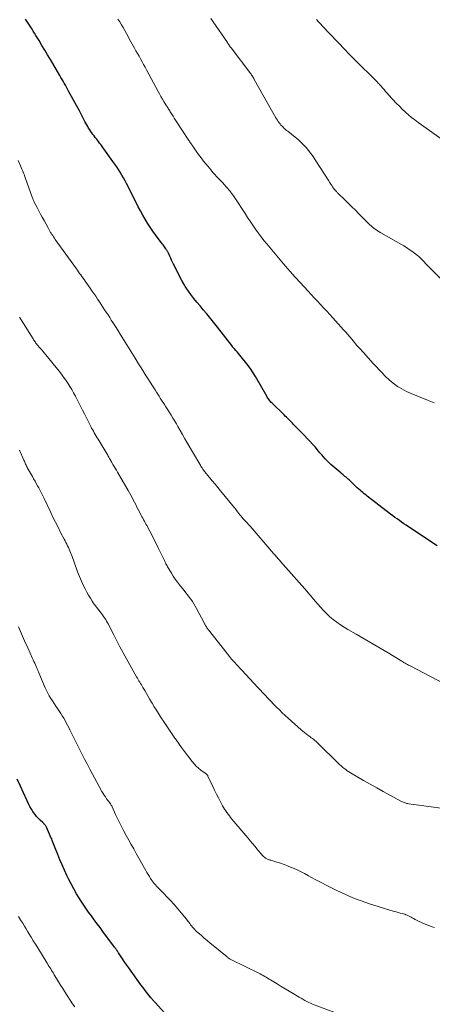
# Model space of a CAD drawing. Units: feet. Extents: x 1965000 to 1970025, y 540000 to 545000.
# Drawn here: x 1965784 to 1965881, y 541925 to 542157 of the extents above; entities that cross this region are included whole.
import ezdxf

# ---------------------------------------------------------------- set-up
doc = ezdxf.new("R2010")
doc.units = ezdxf.units.FT
doc.header["$LTSCALE"] = 100
doc.header["$MEASUREMENT"] = 0
doc.layers.add('CONTOUR INDEX', color=32, linetype='Continuous', lineweight=25)
doc.layers.add('CONTOUR INTERMEDIATE', color=40, linetype='Continuous', lineweight=15)

msp = doc.modelspace()

# ---------------------------------------------------------------- linework, layer by layer
at = {"layer": 'CONTOUR INDEX', "flags": 128}
for points, elevation in [([(1965882.45, 542033), (1965875.66, 542037.49), (1965875.12, 542037.85), (1965874.59, 542038.21), (1965874.06, 542038.58), (1965873.54, 542038.95), (1965873.02, 542039.33), (1965872.5, 542039.71), (1965871.98, 542040.09), (1965871.47, 542040.48), (1965865.97, 542044.72), (1965865.63, 542044.99), (1965865.29, 542045.26), (1965864.96, 542045.53), (1965864.62, 542045.81), (1965864.29, 542046.09), (1965863.97, 542046.37), (1965863.65, 542046.66), (1965863.33, 542046.96), (1965861.7, 542048.51), (1965861.47, 542048.72), (1965861.24, 542048.93), (1965861, 542049.14), (1965860.75, 542049.34), (1965860.51, 542049.54), (1965860.26, 542049.75), (1965860.02, 542049.95), (1965859.78, 542050.16), (1965857.45, 542052.16), (1965856.98, 542052.58), (1965856.53, 542053.02), (1965856.1, 542053.47), (1965855.68, 542053.94), (1965855.28, 542054.43), (1965854.87, 542054.91), (1965854.46, 542055.39), (1965854.05, 542055.87), (1965853.7, 542056.28), (1965853.1, 542056.96), (1965852.5, 542057.63), (1965851.88, 542058.28), (1965851.26, 542058.93), (1965848.67, 542061.58), (1965848.39, 542061.86), (1965848.12, 542062.14), (1965847.84, 542062.42), (1965847.56, 542062.71), (1965847.28, 542062.99), (1965847, 542063.26), (1965846.72, 542063.54), (1965846.44, 542063.82), (1965843.59, 542066.56), (1965843.41, 542066.75), (1965843.23, 542066.94), (1965843.07, 542067.14), (1965842.91, 542067.34), (1965842.76, 542067.55), (1965842.61, 542067.77), (1965842.47, 542067.99), (1965842.34, 542068.21), (1965839.68, 542072.83), (1965839.14, 542073.71), (1965838.58, 542074.57), (1965837.97, 542075.41), (1965837.35, 542076.23), (1965836.68, 542077.06), (1965836.36, 542077.45), (1965836.04, 542077.84), (1965835.71, 542078.22), (1965835.38, 542078.6), (1965835.06, 542078.99), (1965834.73, 542079.37), (1965834.41, 542079.77), (1965834.1, 542080.16), (1965830.76, 542084.47), (1965830.45, 542084.86), (1965830.15, 542085.25), (1965829.84, 542085.64), (1965829.53, 542086.03), (1965829.21, 542086.41), (1965828.9, 542086.79), (1965828.58, 542087.17), (1965828.25, 542087.55), (1965827.39, 542088.54), (1965826.65, 542089.42), (1965825.92, 542090.31), (1965825.21, 542091.22), (1965824.52, 542092.14), (1965823.42, 542093.66), (1965823.15, 542094.04), (1965822.9, 542094.44), (1965822.67, 542094.84), (1965822.45, 542095.25), (1965820.44, 542099.25), (1965820.2, 542099.72), (1965819.97, 542100.2), (1965819.75, 542100.68), (1965819.53, 542101.16), (1965819.22, 542101.86), (1965819.16, 542101.99), (1965819.09, 542102.13), (1965819.02, 542102.26), (1965818.95, 542102.39), (1965818.87, 542102.52), (1965818.79, 542102.64), (1965818.71, 542102.76), (1965818.62, 542102.88), (1965818.46, 542103.1), (1965818.29, 542103.32), (1965818.12, 542103.55), (1965817.95, 542103.77), (1965817.78, 542104), (1965816.19, 542106.15), (1965815.54, 542107.05), (1965814.91, 542107.97), (1965814.31, 542108.9), (1965813.74, 542109.85), (1965813.18, 542110.81), (1965812.64, 542111.78), (1965812.12, 542112.76), (1965811.61, 542113.75), (1965809.36, 542118.19), (1965809.01, 542118.87), (1965808.64, 542119.54), (1965808.26, 542120.21), (1965807.87, 542120.87), (1965807.47, 542121.52), (1965807.05, 542122.17), (1965806.62, 542122.8), (1965806.17, 542123.43), (1965804.03, 542126.37), (1965803.79, 542126.71), (1965803.54, 542127.05), (1965803.29, 542127.39), (1965803.03, 542127.73), (1965802.78, 542128.07), (1965802.53, 542128.4), (1965802.27, 542128.73), (1965802.01, 542129.07), (1965801.74, 542129.41), (1965801.47, 542129.76), (1965801.2, 542130.12), (1965800.95, 542130.49), (1965800.7, 542130.86), (1965800.46, 542131.24), (1965800.23, 542131.62), (1965800.02, 542132.01), (1965799.81, 542132.4), (1965799.58, 542132.84), (1965799.26, 542133.45), (1965798.94, 542134.07), (1965798.62, 542134.68), (1965798.29, 542135.28), (1965795.75, 542139.96), (1965795.5, 542140.42), (1965795.24, 542140.88), (1965794.98, 542141.34), (1965794.72, 542141.8), (1965794.45, 542142.26), (1965794.19, 542142.72), (1965793.92, 542143.17), (1965793.65, 542143.63), (1965791.45, 542147.39), (1965790.79, 542148.51), (1965790.13, 542149.62), (1965789.46, 542150.72), (1965788.79, 542151.83), (1965788.03, 542153.07), (1965787.73, 542153.55), (1965787.44, 542154.03), (1965787.14, 542154.51), (1965786.84, 542154.99), (1965786.54, 542155.47), (1965786.24, 542155.95), (1965785.94, 542156.43), (1965785.64, 542156.9)], 920), ([(1965819.8, 541921.57), (1965816.07, 541925.63), (1965815.94, 541925.77), (1965815.82, 541925.91), (1965815.7, 541926.04), (1965815.58, 541926.18), (1965815.46, 541926.32), (1965815.34, 541926.46), (1965815.22, 541926.6), (1965815.11, 541926.74), (1965814.45, 541927.54), (1965814.02, 541928.08), (1965813.59, 541928.63), (1965813.17, 541929.19), (1965812.76, 541929.75), (1965809.9, 541933.73), (1965809.44, 541934.37), (1965808.99, 541935.02), (1965808.55, 541935.67), (1965808.12, 541936.33), (1965807.47, 541937.32), (1965807.36, 541937.48), (1965807.25, 541937.64), (1965807.14, 541937.81), (1965807.03, 541937.97), (1965806.92, 541938.13), (1965806.8, 541938.29), (1965806.69, 541938.45), (1965806.57, 541938.6), (1965803.81, 541942.3), (1965803.13, 541943.21), (1965802.45, 541944.12), (1965801.78, 541945.04), (1965801.1, 541945.96), (1965800.44, 541946.88), (1965799.79, 541947.81), (1965799.16, 541948.76), (1965798.54, 541949.71), (1965798.32, 541950.05), (1965797.62, 541951.19), (1965796.95, 541952.34), (1965796.32, 541953.52), (1965795.72, 541954.71), (1965795.34, 541955.5), (1965794.77, 541956.72), (1965794.21, 541957.95), (1965793.69, 541959.19), (1965793.19, 541960.43), (1965792.51, 541962.18), (1965792.37, 541962.56), (1965792.22, 541962.94), (1965792.07, 541963.32), (1965791.91, 541963.7), (1965791.76, 541964.07), (1965791.6, 541964.45), (1965791.44, 541964.82), (1965791.27, 541965.19), (1965790.52, 541966.84), (1965790.44, 541967), (1965790.35, 541967.15), (1965790.25, 541967.3), (1965790.15, 541967.45), (1965790.03, 541967.58), (1965789.91, 541967.72), (1965789.78, 541967.85), (1965789.65, 541967.97), (1965789.04, 541968.52), (1965788.62, 541968.93), (1965788.22, 541969.36), (1965787.85, 541969.82), (1965787.5, 541970.3), (1965787.36, 541970.51), (1965786.98, 541971.11), (1965786.61, 541971.73), (1965786.28, 541972.36), (1965785.97, 541973.01), (1965785.12, 541974.91), (1965784.4, 541976.51), (1965783.68, 541978.12)], 900)]:
    msp.add_lwpolyline(points, dxfattribs=dict(at, elevation=elevation))
at = {"layer": 'CONTOUR INTERMEDIATE', "flags": 128}
for points, elevation in [([(1965881.71, 542066.66), (1965880.95, 542066.97), (1965880.18, 542067.28), (1965878.04, 542068.12), (1965877.47, 542068.35), (1965876.89, 542068.58), (1965876.32, 542068.82), (1965875.75, 542069.06), (1965875.19, 542069.32), (1965874.64, 542069.59), (1965874.1, 542069.9), (1965873.57, 542070.22), (1965873.12, 542070.51), (1965872.4, 542071.02), (1965871.7, 542071.56), (1965871.03, 542072.14), (1965870.39, 542072.75), (1965870.2, 542072.94), (1965869.49, 542073.68), (1965868.78, 542074.42), (1965868.08, 542075.17), (1965867.39, 542075.92), (1965865.1, 542078.47), (1965864.79, 542078.81), (1965864.48, 542079.15), (1965864.18, 542079.48), (1965863.87, 542079.82), (1965863.57, 542080.16), (1965863.26, 542080.5), (1965862.96, 542080.85), (1965862.67, 542081.2), (1965862.33, 542081.6), (1965861.86, 542082.15), (1965861.39, 542082.7), (1965860.92, 542083.24), (1965860.44, 542083.78), (1965857.9, 542086.64), (1965857.19, 542087.43), (1965856.46, 542088.22), (1965855.73, 542089), (1965855, 542089.77), (1965854.26, 542090.54), (1965853.52, 542091.31), (1965852.79, 542092.09), (1965852.07, 542092.88), (1965848.28, 542097.04), (1965848, 542097.35), (1965847.72, 542097.66), (1965847.45, 542097.98), (1965847.18, 542098.3), (1965846.88, 542098.65), (1965846.76, 542098.8), (1965846.64, 542098.94), (1965846.52, 542099.08), (1965846.4, 542099.22), (1965846.28, 542099.36), (1965846.15, 542099.5), (1965846.03, 542099.65), (1965845.91, 542099.79), (1965842.39, 542104), (1965841.7, 542104.85), (1965841.02, 542105.72), (1965840.36, 542106.61), (1965839.72, 542107.51), (1965839.09, 542108.42), (1965838.47, 542109.34), (1965837.86, 542110.26), (1965837.26, 542111.18), (1965835.01, 542114.63), (1965834.55, 542115.31), (1965834.07, 542115.96), (1965833.56, 542116.6), (1965833.04, 542117.22), (1965832.83, 542117.46), (1965832.39, 542117.95), (1965831.94, 542118.43), (1965831.48, 542118.91), (1965831.02, 542119.38), (1965830.56, 542119.85), (1965830.11, 542120.33), (1965829.67, 542120.82), (1965829.24, 542121.33), (1965828.07, 542122.77), (1965827.48, 542123.51), (1965826.9, 542124.27), (1965826.33, 542125.03), (1965825.78, 542125.81), (1965824.96, 542126.97), (1965824.83, 542127.17), (1965824.69, 542127.37), (1965824.55, 542127.57), (1965824.42, 542127.77), (1965824.29, 542127.97), (1965824.15, 542128.18), (1965824.02, 542128.38), (1965823.89, 542128.58), (1965821.23, 542132.62), (1965820.92, 542133.1), (1965820.61, 542133.58), (1965820.31, 542134.06), (1965820, 542134.55), (1965819.65, 542135.12), (1965819.52, 542135.32), (1965819.4, 542135.52), (1965819.27, 542135.72), (1965819.15, 542135.92), (1965819.02, 542136.12), (1965818.89, 542136.32), (1965818.77, 542136.52), (1965818.65, 542136.72), (1965818.17, 542137.5), (1965817.82, 542138.09), (1965817.47, 542138.69), (1965817.13, 542139.29), (1965816.8, 542139.9), (1965814.09, 542144.95), (1965813.74, 542145.6), (1965813.39, 542146.24), (1965813.03, 542146.88), (1965812.66, 542147.52), (1965812.3, 542148.15), (1965811.94, 542148.79), (1965811.58, 542149.43), (1965811.22, 542150.08), (1965810.1, 542152.13), (1965809.72, 542152.82), (1965809.33, 542153.51), (1965808.95, 542154.2), (1965808.57, 542154.89), (1965808.17, 542155.57), (1965807.77, 542156.24), (1965807.35, 542156.91)], 924), ([(1965884.21, 542094.89), (1965879.65, 542099.46), (1965879.43, 542099.7), (1965879.2, 542099.93), (1965878.98, 542100.17), (1965878.76, 542100.42), (1965878.54, 542100.65), (1965878.31, 542100.88), (1965878.06, 542101.1), (1965877.81, 542101.31), (1965877.12, 542101.84), (1965876.5, 542102.3), (1965875.87, 542102.74), (1965875.23, 542103.15), (1965874.58, 542103.54), (1965869.17, 542106.65), (1965868.78, 542106.89), (1965868.39, 542107.13), (1965868.01, 542107.4), (1965867.64, 542107.67), (1965867.57, 542107.72), (1965867.24, 542107.98), (1965866.92, 542108.25), (1965866.61, 542108.53), (1965866.31, 542108.82), (1965864.04, 542111.08), (1965863.2, 542111.92), (1965862.36, 542112.76), (1965861.51, 542113.6), (1965860.66, 542114.43), (1965859.18, 542115.89), (1965859.07, 542115.99), (1965858.96, 542116.1), (1965858.85, 542116.21), (1965858.75, 542116.32), (1965858.65, 542116.42), (1965858.59, 542116.48), (1965858.54, 542116.54), (1965858.48, 542116.6), (1965858.43, 542116.66), (1965858.38, 542116.73), (1965858.33, 542116.79), (1965858.28, 542116.86), (1965858.23, 542116.92), (1965858.16, 542117.01), (1965858.08, 542117.12), (1965858, 542117.24), (1965857.92, 542117.35), (1965857.85, 542117.47), (1965857.64, 542117.77), (1965857.46, 542118.04), (1965857.28, 542118.31), (1965857.1, 542118.58), (1965856.93, 542118.85), (1965853.74, 542123.82), (1965853.25, 542124.56), (1965852.73, 542125.28), (1965852.19, 542125.98), (1965851.62, 542126.67), (1965851.02, 542127.33), (1965850.4, 542127.96), (1965849.75, 542128.55), (1965849.06, 542129.12), (1965847.31, 542130.51), (1965847.02, 542130.73), (1965846.74, 542130.96), (1965846.47, 542131.2), (1965846.2, 542131.44), (1965845.94, 542131.7), (1965845.7, 542131.96), (1965845.47, 542132.23), (1965845.26, 542132.51), (1965845.06, 542132.81), (1965844.86, 542133.1), (1965844.68, 542133.4), (1965844.5, 542133.71), (1965839.42, 542142.7), (1965839.3, 542142.91), (1965839.18, 542143.12), (1965839.05, 542143.33), (1965838.92, 542143.53), (1965838.79, 542143.73), (1965838.65, 542143.93), (1965838.51, 542144.13), (1965838.37, 542144.32), (1965834.18, 542149.83), (1965834.04, 542150.02), (1965833.9, 542150.2), (1965833.76, 542150.39), (1965833.62, 542150.59), (1965833.49, 542150.78), (1965833.35, 542150.97), (1965833.21, 542151.16), (1965833.08, 542151.36), (1965829.73, 542156.23), (1965829.16, 542157.06)], 928), ([(1965885.78, 542127), (1965878.74, 542132.01), (1965877.96, 542132.58), (1965877.18, 542133.17), (1965876.43, 542133.77), (1965875.68, 542134.39), (1965874.95, 542135.04), (1965874.24, 542135.7), (1965873.56, 542136.38), (1965872.88, 542137.08), (1965871, 542139.11), (1965870.65, 542139.5), (1965870.29, 542139.9), (1965869.94, 542140.3), (1965869.59, 542140.7), (1965869.16, 542141.21), (1965869.03, 542141.35), (1965868.9, 542141.5), (1965868.77, 542141.64), (1965868.64, 542141.78), (1965868.51, 542141.92), (1965868.37, 542142.06), (1965868.24, 542142.2), (1965868.1, 542142.34), (1965863.13, 542147.27), (1965862.83, 542147.56), (1965862.54, 542147.86), (1965862.24, 542148.15), (1965861.95, 542148.45), (1965861.66, 542148.75), (1965861.37, 542149.05), (1965861.08, 542149.35), (1965860.79, 542149.65), (1965855.5, 542155.22), (1965855.01, 542155.75), (1965854.53, 542156.28), (1965854.05, 542156.82)], 932), ([(1965885.35, 541999.89), (1965876.23, 542004.68), (1965875.96, 542004.83), (1965875.69, 542004.97), (1965875.42, 542005.13), (1965875.16, 542005.28), (1965874.89, 542005.44), (1965874.63, 542005.6), (1965874.37, 542005.76), (1965874.11, 542005.92), (1965870.91, 542007.85), (1965869.05, 542008.97), (1965867.18, 542010.08), (1965865.3, 542011.17), (1965863.42, 542012.24), (1965861.44, 542013.36), (1965860.55, 542013.89), (1965859.68, 542014.45), (1965858.83, 542015.05), (1965858.01, 542015.68), (1965857.22, 542016.35), (1965856.45, 542017.05), (1965855.72, 542017.78), (1965855.02, 542018.55), (1965853.83, 542019.93), (1965852.55, 542021.41), (1965851.27, 542022.88), (1965849.98, 542024.35), (1965848.69, 542025.82), (1965845.61, 542029.33), (1965845.4, 542029.57), (1965845.2, 542029.8), (1965844.99, 542030.04), (1965844.78, 542030.27), (1965844.58, 542030.51), (1965844.37, 542030.74), (1965844.17, 542030.98), (1965843.96, 542031.22), (1965838.49, 542037.54), (1965838.08, 542038), (1965837.67, 542038.47), (1965837.26, 542038.93), (1965836.84, 542039.39), (1965836.5, 542039.75), (1965836.26, 542040.03), (1965836.02, 542040.31), (1965835.8, 542040.61), (1965835.58, 542040.9), (1965835.26, 542041.34), (1965835.21, 542041.42), (1965835.15, 542041.51), (1965835.09, 542041.59), (1965835.04, 542041.67), (1965834.98, 542041.75), (1965834.92, 542041.83), (1965834.86, 542041.91), (1965834.8, 542041.98), (1965831.5, 542045.93), (1965830.85, 542046.71), (1965830.2, 542047.49), (1965829.54, 542048.27), (1965828.89, 542049.05), (1965827.69, 542050.5), (1965827.64, 542050.56), (1965827.59, 542050.62), (1965827.55, 542050.69), (1965827.5, 542050.75), (1965827.45, 542050.82), (1965827.41, 542050.88), (1965827.37, 542050.95), (1965827.32, 542051.02), (1965827.14, 542051.33), (1965827.01, 542051.55), (1965826.87, 542051.78), (1965826.74, 542052), (1965826.61, 542052.23), (1965823.66, 542057.24), (1965823.09, 542058.2), (1965822.53, 542059.17), (1965821.97, 542060.14), (1965821.41, 542061.11), (1965821.09, 542061.67), (1965820.69, 542062.36), (1965820.29, 542063.05), (1965819.87, 542063.72), (1965819.45, 542064.4), (1965819.23, 542064.75), (1965818.91, 542065.24), (1965818.6, 542065.74), (1965818.28, 542066.24), (1965817.95, 542066.74), (1965817.93, 542066.77), (1965817.62, 542067.25), (1965817.31, 542067.73), (1965817.01, 542068.22), (1965816.71, 542068.7), (1965816.41, 542069.18), (1965816.11, 542069.67), (1965815.8, 542070.15), (1965815.5, 542070.63), (1965814.94, 542071.49), (1965814.36, 542072.4), (1965813.78, 542073.31), (1965813.2, 542074.23), (1965812.63, 542075.14), (1965812.19, 542075.84), (1965811.4, 542077.11), (1965810.61, 542078.37), (1965809.83, 542079.65), (1965809.05, 542080.92), (1965808.44, 542081.91), (1965807.88, 542082.82), (1965807.32, 542083.73), (1965806.74, 542084.63), (1965806.17, 542085.53), (1965805.79, 542086.11), (1965805.4, 542086.72), (1965805.01, 542087.33), (1965804.61, 542087.93), (1965804.22, 542088.54), (1965803.82, 542089.15), (1965803.42, 542089.75), (1965803.03, 542090.36), (1965802.63, 542090.96), (1965802.56, 542091.06), (1965802.12, 542091.71), (1965801.68, 542092.36), (1965801.24, 542093), (1965800.79, 542093.64), (1965799.63, 542095.29), (1965799.37, 542095.65), (1965799.11, 542096.01), (1965798.85, 542096.37), (1965798.59, 542096.73), (1965798.33, 542097.09), (1965798.07, 542097.45), (1965797.81, 542097.81), (1965797.56, 542098.17), (1965792.6, 542105.09), (1965792.4, 542105.38), (1965792.19, 542105.67), (1965792, 542105.97), (1965791.81, 542106.27), (1965791.61, 542106.57), (1965791.52, 542106.72), (1965791.43, 542106.87), (1965791.34, 542107.02), (1965791.25, 542107.17), (1965791.17, 542107.32), (1965791.09, 542107.47), (1965791, 542107.63), (1965790.92, 542107.78), (1965789.97, 542109.52), (1965789.56, 542110.28), (1965789.15, 542111.03), (1965788.74, 542111.79), (1965788.33, 542112.55), (1965787.72, 542113.7), (1965787.63, 542113.89), (1965787.54, 542114.07), (1965787.45, 542114.26), (1965787.37, 542114.45), (1965787.29, 542114.64), (1965787.21, 542114.83), (1965787.14, 542115.03), (1965787.07, 542115.22), (1965785.6, 542119.41), (1965785.46, 542119.78), (1965785.33, 542120.15), (1965785.18, 542120.52), (1965785.04, 542120.89), (1965784.89, 542121.26), (1965784.73, 542121.63), (1965784.58, 542121.99), (1965784.42, 542122.36), (1965783.85, 542123.64)], 916), ([(1965883.92, 541971.27), (1965875.78, 541972.34), (1965875.56, 541972.38), (1965875.33, 541972.42), (1965875.11, 541972.47), (1965874.89, 541972.54), (1965874.86, 541972.55), (1965874.66, 541972.61), (1965874.46, 541972.69), (1965874.27, 541972.78), (1965874.08, 541972.87), (1965871.33, 541974.36), (1965869.77, 541975.21), (1965868.22, 541976.07), (1965866.68, 541976.95), (1965865.14, 541977.84), (1965862.08, 541979.63), (1965861.69, 541979.87), (1965861.3, 541980.12), (1965860.92, 541980.39), (1965860.55, 541980.66), (1965860.19, 541980.95), (1965859.84, 541981.25), (1965859.5, 541981.56), (1965859.16, 541981.87), (1965854.46, 541986.49), (1965854.2, 541986.74), (1965853.94, 541986.98), (1965853.66, 541987.22), (1965853.39, 541987.45), (1965853.11, 541987.67), (1965852.82, 541987.89), (1965852.54, 541988.11), (1965852.25, 541988.33), (1965852.03, 541988.49), (1965851.63, 541988.79), (1965851.24, 541989.09), (1965850.85, 541989.41), (1965850.48, 541989.73), (1965847.41, 541992.45), (1965846.7, 541993.09), (1965846, 541993.75), (1965845.31, 541994.41), (1965844.63, 541995.09), (1965843.96, 541995.78), (1965843.3, 541996.48), (1965842.64, 541997.18), (1965841.98, 541997.88), (1965840.27, 541999.73), (1965839.33, 542000.74), (1965838.39, 542001.75), (1965837.45, 542002.75), (1965836.51, 542003.76), (1965835.19, 542005.16), (1965834.91, 542005.47), (1965834.63, 542005.77), (1965834.36, 542006.08), (1965834.08, 542006.39), (1965833.81, 542006.7), (1965833.55, 542007.02), (1965833.28, 542007.34), (1965833.03, 542007.66), (1965828.61, 542013.28), (1965828.49, 542013.42), (1965828.39, 542013.57), (1965828.28, 542013.72), (1965828.18, 542013.87), (1965828.14, 542013.94), (1965828.06, 542014.05), (1965827.99, 542014.18), (1965827.92, 542014.3), (1965827.85, 542014.42), (1965827.79, 542014.55), (1965827.72, 542014.67), (1965827.66, 542014.8), (1965827.6, 542014.92), (1965825.84, 542018.28), (1965825.53, 542018.84), (1965825.21, 542019.4), (1965824.85, 542019.93), (1965824.48, 542020.45), (1965824.09, 542020.96), (1965823.7, 542021.47), (1965823.31, 542021.98), (1965822.91, 542022.49), (1965821.86, 542023.82), (1965821.35, 542024.5), (1965820.84, 542025.19), (1965820.37, 542025.9), (1965819.91, 542026.62), (1965819.3, 542027.62), (1965819.16, 542027.85), (1965819.02, 542028.09), (1965818.89, 542028.32), (1965818.76, 542028.56), (1965818.64, 542028.81), (1965818.52, 542029.05), (1965818.4, 542029.29), (1965818.28, 542029.54), (1965816.89, 542032.39), (1965816.39, 542033.41), (1965815.88, 542034.43), (1965815.36, 542035.44), (1965814.83, 542036.45), (1965814.12, 542037.77), (1965813.94, 542038.11), (1965813.75, 542038.45), (1965813.57, 542038.8), (1965813.38, 542039.14), (1965813.19, 542039.48), (1965813, 542039.82), (1965812.82, 542040.17), (1965812.64, 542040.51), (1965812.1, 542041.58), (1965811.81, 542042.14), (1965811.52, 542042.7), (1965811.24, 542043.25), (1965810.95, 542043.81), (1965810.66, 542044.37), (1965810.36, 542044.92), (1965810.05, 542045.47), (1965809.74, 542046.01), (1965807.24, 542050.32), (1965806.97, 542050.78), (1965806.7, 542051.24), (1965806.44, 542051.7), (1965806.17, 542052.16), (1965805.92, 542052.59), (1965805.78, 542052.84), (1965805.64, 542053.08), (1965805.5, 542053.33), (1965805.36, 542053.58), (1965805.22, 542053.83), (1965805.08, 542054.07), (1965804.94, 542054.32), (1965804.79, 542054.56), (1965802.67, 542058.06), (1965802.44, 542058.44), (1965802.22, 542058.81), (1965801.99, 542059.19), (1965801.77, 542059.57), (1965801.56, 542059.95), (1965801.35, 542060.34), (1965801.15, 542060.72), (1965800.95, 542061.11), (1965800.42, 542062.18), (1965799.95, 542063.1), (1965799.49, 542064.03), (1965799.02, 542064.95), (1965798.55, 542065.87), (1965797.34, 542068.21), (1965796.93, 542068.99), (1965796.5, 542069.75), (1965796.04, 542070.51), (1965795.57, 542071.25), (1965795.08, 542071.98), (1965794.57, 542072.7), (1965794.04, 542073.4), (1965793.5, 542074.09), (1965790.35, 542077.95), (1965790, 542078.38), (1965789.65, 542078.8), (1965789.29, 542079.23), (1965788.93, 542079.65), (1965788.54, 542080.12), (1965788.38, 542080.31), (1965788.22, 542080.5), (1965788.07, 542080.69), (1965787.92, 542080.88), (1965787.78, 542081.08), (1965787.64, 542081.28), (1965787.5, 542081.49), (1965787.37, 542081.69), (1965784.2, 542086.81)], 912), ([(1965881.8, 541943.22), (1965881.26, 541943.43), (1965879.22, 541944.22), (1965878.72, 541944.43), (1965878.22, 541944.65), (1965877.73, 541944.9), (1965877.26, 541945.16), (1965876.88, 541945.38), (1965876.59, 541945.54), (1965876.3, 541945.7), (1965876.01, 541945.85), (1965875.71, 541945.99), (1965875.41, 541946.13), (1965875.1, 541946.24), (1965874.79, 541946.35), (1965874.48, 541946.44), (1965874.17, 541946.51), (1965873.7, 541946.63), (1965873.23, 541946.76), (1965872.76, 541946.9), (1965872.29, 541947.04), (1965866.5, 541948.85), (1965864.54, 541949.51), (1965862.6, 541950.24), (1965860.7, 541951.06), (1965858.83, 541951.94), (1965857.57, 541952.57), (1965856.35, 541953.2), (1965855.13, 541953.83), (1965853.92, 541954.47), (1965852.71, 541955.12), (1965852.15, 541955.43), (1965851.22, 541955.92), (1965850.28, 541956.4), (1965849.33, 541956.85), (1965848.37, 541957.28), (1965848.1, 541957.39), (1965847.26, 541957.74), (1965846.42, 541958.06), (1965845.56, 541958.36), (1965844.7, 541958.63), (1965843.29, 541959.05), (1965843.13, 541959.1), (1965842.97, 541959.15), (1965842.81, 541959.2), (1965842.65, 541959.26), (1965842.49, 541959.33), (1965842.34, 541959.4), (1965842.2, 541959.49), (1965842.06, 541959.59), (1965841.96, 541959.66), (1965841.79, 541959.8), (1965841.61, 541959.95), (1965841.45, 541960.1), (1965841.3, 541960.27), (1965841.08, 541960.51), (1965840.82, 541960.8), (1965840.57, 541961.09), (1965840.31, 541961.39), (1965840.06, 541961.69), (1965839.52, 541962.34), (1965838.99, 541962.97), (1965838.47, 541963.6), (1965837.95, 541964.23), (1965837.42, 541964.85), (1965834.15, 541968.76), (1965833.85, 541969.13), (1965833.55, 541969.5), (1965833.26, 541969.88), (1965832.97, 541970.26), (1965832.69, 541970.65), (1965832.43, 541971.05), (1965832.19, 541971.46), (1965831.96, 541971.88), (1965831.46, 541972.82), (1965830.99, 541973.71), (1965830.54, 541974.61), (1965830.09, 541975.52), (1965829.65, 541976.43), (1965828.51, 541978.85), (1965828.46, 541978.96), (1965828.39, 541979.05), (1965828.32, 541979.14), (1965828.24, 541979.22), (1965828.15, 541979.3), (1965828.06, 541979.38), (1965827.97, 541979.45), (1965827.88, 541979.52), (1965826.88, 541980.25), (1965826.32, 541980.7), (1965825.77, 541981.19), (1965825.28, 541981.72), (1965824.81, 541982.28), (1965823.76, 541983.63), (1965823.01, 541984.61), (1965822.28, 541985.6), (1965821.56, 541986.61), (1965820.85, 541987.62), (1965820.74, 541987.77), (1965820.1, 541988.71), (1965819.46, 541989.65), (1965818.83, 541990.6), (1965818.2, 541991.55), (1965817.38, 541992.79), (1965816.88, 541993.58), (1965816.38, 541994.37), (1965815.89, 541995.17), (1965815.41, 541995.97), (1965815.26, 541996.22), (1965814.86, 541996.9), (1965814.46, 541997.58), (1965814.06, 541998.26), (1965813.66, 541998.95), (1965813.24, 541999.67), (1965813.05, 541999.99), (1965812.86, 542000.31), (1965812.67, 542000.62), (1965812.48, 542000.94), (1965812.29, 542001.26), (1965812.1, 542001.58), (1965811.92, 542001.9), (1965811.73, 542002.22), (1965809.36, 542006.43), (1965808.58, 542007.83), (1965807.82, 542009.24), (1965807.08, 542010.66), (1965806.35, 542012.08), (1965805.31, 542014.16), (1965805.11, 542014.55), (1965804.9, 542014.93), (1965804.68, 542015.31), (1965804.46, 542015.69), (1965804.22, 542016.06), (1965803.98, 542016.42), (1965803.72, 542016.77), (1965803.46, 542017.12), (1965802.31, 542018.58), (1965802.05, 542018.92), (1965801.79, 542019.27), (1965801.55, 542019.62), (1965801.31, 542019.98), (1965800.86, 542020.67), (1965800.43, 542021.39), (1965800.01, 542022.12), (1965799.64, 542022.86), (1965799.28, 542023.63), (1965797.85, 542026.93), (1965797.67, 542027.37), (1965797.49, 542027.81), (1965797.33, 542028.26), (1965797.17, 542028.71), (1965797.02, 542029.16), (1965796.86, 542029.61), (1965796.7, 542030.06), (1965796.54, 542030.51), (1965796.2, 542031.43), (1965796.04, 542031.84), (1965795.87, 542032.24), (1965795.69, 542032.64), (1965795.5, 542033.03), (1965795.3, 542033.42), (1965795.1, 542033.8), (1965794.9, 542034.19), (1965794.7, 542034.58), (1965793.86, 542036.18), (1965793.25, 542037.37), (1965792.64, 542038.57), (1965792.06, 542039.77), (1965791.48, 542040.98), (1965790, 542044.14), (1965789.85, 542044.45), (1965789.7, 542044.77), (1965789.54, 542045.08), (1965789.39, 542045.4), (1965789.23, 542045.71), (1965789.07, 542046.02), (1965788.9, 542046.33), (1965788.73, 542046.64), (1965788.46, 542047.14), (1965788.15, 542047.69), (1965787.84, 542048.25), (1965787.52, 542048.8), (1965787.21, 542049.35), (1965786.11, 542051.27), (1965785.98, 542051.5), (1965785.86, 542051.73), (1965785.75, 542051.96), (1965785.64, 542052.2), (1965785.54, 542052.43), (1965785.43, 542052.67), (1965785.33, 542052.91), (1965785.23, 542053.15), (1965784.2, 542055.54)], 908), ([(1965861.48, 541922.05), (1965853.14, 541925.25), (1965852.67, 541925.44), (1965852.21, 541925.64), (1965851.76, 541925.87), (1965851.31, 541926.11), (1965850.87, 541926.36), (1965850.42, 541926.61), (1965849.99, 541926.87), (1965849.55, 541927.12), (1965848.55, 541927.72), (1965847.61, 541928.28), (1965846.67, 541928.84), (1965845.74, 541929.4), (1965844.8, 541929.96), (1965843.23, 541930.91), (1965842.89, 541931.12), (1965842.55, 541931.32), (1965842.21, 541931.53), (1965841.87, 541931.74), (1965841.53, 541931.95), (1965841.18, 541932.14), (1965840.83, 541932.33), (1965840.47, 541932.51), (1965834.02, 541935.65), (1965833.89, 541935.72), (1965833.75, 541935.79), (1965833.62, 541935.87), (1965833.49, 541935.95), (1965833.37, 541936.03), (1965833.24, 541936.12), (1965833.12, 541936.21), (1965833, 541936.31), (1965829.76, 541938.99), (1965829.05, 541939.57), (1965828.35, 541940.16), (1965827.66, 541940.75), (1965826.97, 541941.35), (1965826.12, 541942.08), (1965825.86, 541942.32), (1965825.6, 541942.57), (1965825.36, 541942.82), (1965825.12, 541943.09), (1965824.89, 541943.36), (1965824.66, 541943.63), (1965824.44, 541943.91), (1965824.22, 541944.18), (1965823.06, 541945.66), (1965822.24, 541946.66), (1965821.41, 541947.65), (1965820.55, 541948.62), (1965819.67, 541949.57), (1965817.24, 541952.11), (1965816.97, 541952.41), (1965816.69, 541952.7), (1965816.42, 541953), (1965816.16, 541953.3), (1965815.9, 541953.6), (1965815.65, 541953.92), (1965815.41, 541954.24), (1965815.18, 541954.57), (1965815.03, 541954.79), (1965814.74, 541955.24), (1965814.45, 541955.7), (1965814.18, 541956.16), (1965813.91, 541956.63), (1965811.64, 541960.67), (1965811.05, 541961.72), (1965810.47, 541962.76), (1965809.88, 541963.81), (1965809.3, 541964.86), (1965808.65, 541966.04), (1965808.4, 541966.5), (1965808.15, 541966.97), (1965807.92, 541967.44), (1965807.69, 541967.91), (1965807.46, 541968.39), (1965807.24, 541968.87), (1965807.02, 541969.35), (1965806.8, 541969.83), (1965805.99, 541971.64), (1965805.9, 541971.83), (1965805.79, 541972.02), (1965805.68, 541972.2), (1965805.56, 541972.37), (1965805.43, 541972.55), (1965805.3, 541972.72), (1965805.17, 541972.89), (1965805.04, 541973.06), (1965804.69, 541973.53), (1965804.39, 541973.94), (1965804.11, 541974.36), (1965803.84, 541974.8), (1965803.59, 541975.23), (1965802.96, 541976.38), (1965802.4, 541977.39), (1965801.84, 541978.41), (1965801.29, 541979.43), (1965800.74, 541980.46), (1965800.65, 541980.62), (1965800.07, 541981.73), (1965799.49, 541982.84), (1965798.92, 541983.95), (1965798.35, 541985.07), (1965796.34, 541989.14), (1965796.05, 541989.71), (1965795.77, 541990.27), (1965795.49, 541990.84), (1965795.2, 541991.4), (1965794.9, 541991.96), (1965794.59, 541992.51), (1965794.26, 541993.05), (1965793.92, 541993.58), (1965793.14, 541994.74), (1965792.75, 541995.33), (1965792.35, 541995.92), (1965791.96, 541996.52), (1965791.57, 541997.12), (1965791.2, 541997.72), (1965790.85, 541998.34), (1965790.53, 541998.97), (1965790.24, 541999.62), (1965788.73, 542003.18), (1965788.66, 542003.36), (1965788.58, 542003.54), (1965788.51, 542003.73), (1965788.43, 542003.91), (1965788.36, 542004.09), (1965788.28, 542004.28), (1965788.2, 542004.46), (1965788.12, 542004.64), (1965787.94, 542005.03), (1965787.76, 542005.41), (1965787.59, 542005.79), (1965787.42, 542006.17), (1965787.25, 542006.55), (1965786.13, 542009.06), (1965785.4, 542010.7), (1965784.68, 542012.33), (1965783.94, 542013.96)], 904), ([(1965797.18, 541924.58), (1965796.69, 541925.3), (1965794.86, 541928.11), (1965794.36, 541928.88), (1965793.87, 541929.66), (1965793.38, 541930.45), (1965792.91, 541931.24), (1965792.38, 541932.13), (1965792.17, 541932.47), (1965791.96, 541932.82), (1965791.75, 541933.16), (1965791.53, 541933.51), (1965791.32, 541933.85), (1965791.11, 541934.19), (1965790.89, 541934.53), (1965790.68, 541934.88), (1965788.47, 541938.44), (1965787.95, 541939.29), (1965787.43, 541940.15), (1965786.9, 541941), (1965786.38, 541941.86), (1965786.15, 541942.24), (1965785.75, 541942.9), (1965785.34, 541943.57), (1965784.94, 541944.23), (1965784.54, 541944.9), (1965783.98, 541945.83)], 896)]:
    msp.add_lwpolyline(points, dxfattribs=dict(at, elevation=elevation))

doc.saveas('drawing.dxf')
